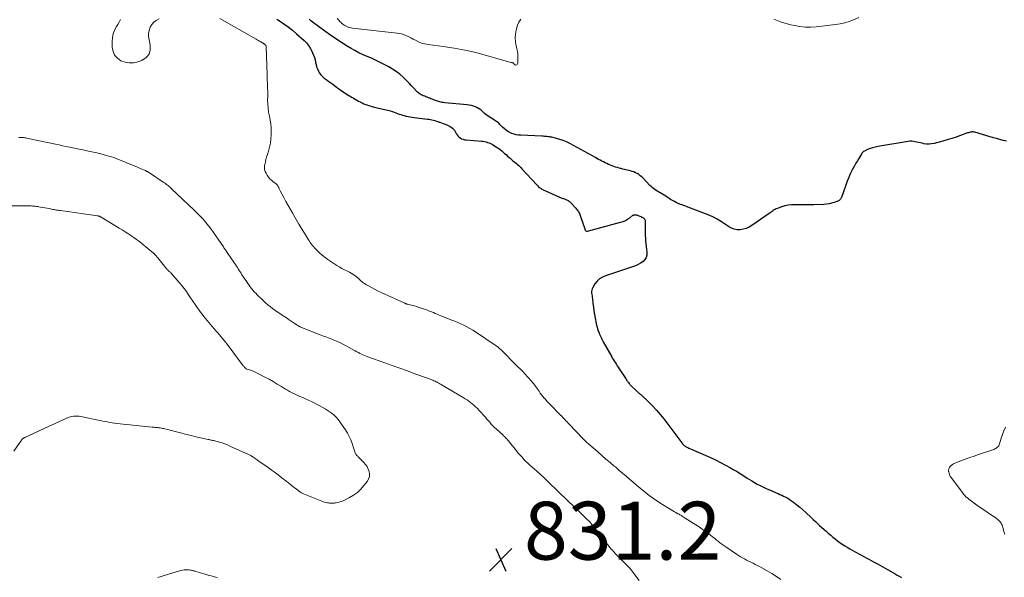
# Model space of a CAD drawing. Units: feet. Extents: x 1965000 to 1970032, y 560000 to 565000.
# Drawn here: x 1967395 to 1967735, y 561732 to 561924 of the extents above; entities that cross this region are included whole.
import ezdxf

# ---------------------------------------------------------------- set-up
doc = ezdxf.new("R2010")
doc.units = ezdxf.units.FT
doc.header["$LTSCALE"] = 100
doc.header["$MEASUREMENT"] = 0
for name, color, linetype, lineweight in [('CONTOUR INDEX', 32, 'Continuous', 25), ('CONTOUR INTERMEDIATE', 40, 'Continuous', 15), ('SPOT ELEVATION', 7, 'Continuous', 15)]:
    doc.layers.add(name, color=color, linetype=linetype, lineweight=lineweight)
doc.styles.add('slant', font='romans.shx', dxfattribs={"oblique": 14.999978})

# ---------------------------------------------------------------- blocks, each defined once
blk = doc.blocks.new('SPOT')
at = {"layer": 'SPOT ELEVATION', "lineweight": 25}
for p, q in [((-3.95, -3.95), (3.86, 3.85)), ((-1.67, 3.81), (1.74, -3.97))]:
    blk.add_line(p, q, dxfattribs=at)

msp = doc.modelspace()

# ---------------------------------------------------------------- linework, layer by layer
at = {"layer": 'CONTOUR INDEX', "elevation": 820, "flags": 128}
for points in [[(1967483.48, 561924.45), (1967484.41, 561923.9), (1967485.97, 561922.9), (1967487.48, 561921.84), (1967488.93, 561920.69), (1967490.34, 561919.48), (1967492.92, 561917.11), (1967493.72, 561916.29)], [(1967735.61, 561882.33), (1967734.47, 561882.6), (1967733.33, 561882.91), (1967732.19, 561883.23), (1967731.06, 561883.55), (1967729.92, 561883.88), (1967724.71, 561885.41), (1967724.39, 561885.48), (1967724.06, 561885.52), (1967723.74, 561885.53), (1967723.41, 561885.5), (1967723.08, 561885.44), (1967722.76, 561885.37), (1967722.44, 561885.28), (1967722.12, 561885.18), (1967719.73, 561884.3), (1967718.22, 561883.76), (1967716.7, 561883.26), (1967715.16, 561882.8), (1967713.61, 561882.36), (1967710.63, 561881.57), (1967709.74, 561881.4), (1967708.84, 561881.32), (1967707.94, 561881.35), (1967707.04, 561881.48), (1967706.43, 561881.6), (1967705.84, 561881.73), (1967705.24, 561881.86), (1967704.64, 561882), (1967704.05, 561882.14), (1967703.46, 561882.26), (1967702.86, 561882.32), (1967702.26, 561882.3), (1967701.66, 561882.24), (1967691.13, 561880.51), (1967690.23, 561880.32), (1967689.34, 561880.08), (1967688.47, 561879.77), (1967687.62, 561879.42), (1967686.53, 561878.91), (1967686.25, 561878.74), (1967686, 561878.55), (1967685.78, 561878.32), (1967685.6, 561878.06), (1967684.57, 561876.35), (1967684.08, 561875.52), (1967683.59, 561874.69), (1967683.1, 561873.86), (1967682.61, 561873.03), (1967682.15, 561872.19), (1967681.71, 561871.33), (1967681.33, 561870.45), (1967680.98, 561869.55), (1967680.6, 561868.49), (1967680.25, 561867.49), (1967679.89, 561866.49), (1967679.53, 561865.49), (1967679.17, 561864.49), (1967678.61, 561862.93), (1967678.52, 561862.72), (1967678.41, 561862.52), (1967678.28, 561862.33), (1967678.13, 561862.15), (1967677.96, 561862), (1967677.78, 561861.86), (1967677.59, 561861.75), (1967677.38, 561861.66), (1967676.08, 561861.2), (1967675.2, 561860.93), (1967674.32, 561860.72), (1967673.41, 561860.59), (1967672.5, 561860.51), (1967669.07, 561860.39), (1967667.58, 561860.35), (1967666.1, 561860.33), (1967664.61, 561860.33), (1967663.12, 561860.35), (1967662.52, 561860.36), (1967661.34, 561860.33), (1967660.17, 561860.2), (1967659.03, 561859.96), (1967657.9, 561859.63), (1967656.44, 561859.12), (1967656.05, 561858.97), (1967655.68, 561858.79), (1967655.33, 561858.58), (1967654.98, 561858.35), (1967654.65, 561858.1), (1967654.31, 561857.86), (1967653.97, 561857.62), (1967653.63, 561857.38), (1967647.62, 561853.21), (1967646.69, 561852.66), (1967645.71, 561852.22), (1967644.68, 561851.93), (1967643.61, 561851.74), (1967642.54, 561851.76), (1967641.52, 561851.92), (1967640.55, 561852.29), (1967639.62, 561852.82), (1967638.58, 561853.56), (1967637.14, 561854.52), (1967635.65, 561855.4), (1967634.1, 561856.17), (1967632.51, 561856.87), (1967626.49, 561859.23), (1967626, 561859.42), (1967625.5, 561859.6), (1967625, 561859.78), (1967624.5, 561859.95), (1967624, 561860.12), (1967623.5, 561860.3), (1967623.01, 561860.5), (1967622.52, 561860.7), (1967622.41, 561860.75), (1967621.92, 561860.97), (1967621.43, 561861.2), (1967620.94, 561861.45), (1967620.46, 561861.7), (1967619.99, 561861.97), (1967619.52, 561862.25), (1967619.07, 561862.54), (1967618.61, 561862.85), (1967618.41, 561862.99), (1967617.88, 561863.34), (1967617.34, 561863.69), (1967616.79, 561864.02), (1967616.23, 561864.34), (1967616.12, 561864.4), (1967615.62, 561864.68), (1967615.12, 561864.98), (1967614.63, 561865.28), (1967614.15, 561865.6), (1967613.68, 561865.94), (1967613.23, 561866.29), (1967612.81, 561866.68), (1967612.4, 561867.08), (1967610.05, 561869.56), (1967609.59, 561870), (1967609.1, 561870.42), (1967608.58, 561870.8), (1967608.04, 561871.15), (1967607.48, 561871.45), (1967606.89, 561871.71), (1967606.29, 561871.92), (1967605.67, 561872.09), (1967603.03, 561872.71), (1967602.41, 561872.86), (1967601.79, 561873.03), (1967601.18, 561873.21), (1967600.57, 561873.4), (1967599.97, 561873.61), (1967599.37, 561873.83), (1967598.78, 561874.06), (1967598.19, 561874.31), (1967598.12, 561874.34), (1967597.54, 561874.6), (1967596.96, 561874.87), (1967596.39, 561875.15), (1967595.82, 561875.45), (1967595.26, 561875.75), (1967594.69, 561876.06), (1967594.13, 561876.36), (1967593.57, 561876.67), (1967584.73, 561881.53), (1967583.62, 561882.08), (1967582.49, 561882.57), (1967581.32, 561882.97), (1967580.12, 561883.3), (1967578.54, 561883.68), (1967578.11, 561883.76), (1967577.69, 561883.84), (1967577.26, 561883.9), (1967576.84, 561883.94), (1967576.4, 561883.97), (1967575.97, 561884), (1967575.54, 561884.02), (1967575.11, 561884.05), (1967567.8, 561884.4), (1967567.02, 561884.47), (1967566.26, 561884.59), (1967565.51, 561884.78), (1967564.76, 561885.01), (1967564.74, 561885.02), (1967564.04, 561885.32), (1967563.37, 561885.68), (1967562.74, 561886.11), (1967562.15, 561886.58), (1967561.53, 561887.15), (1967561.27, 561887.39), (1967561.02, 561887.63), (1967560.78, 561887.89), (1967560.54, 561888.15), (1967560.3, 561888.4), (1967560.05, 561888.64), (1967559.77, 561888.86), (1967559.49, 561889.06), (1967558.85, 561889.48), (1967558.32, 561889.82), (1967557.79, 561890.16), (1967557.26, 561890.5), (1967556.72, 561890.83), (1967556.2, 561891.18), (1967555.7, 561891.55), (1967555.22, 561891.96), (1967554.76, 561892.39), (1967554.6, 561892.55), (1967554.06, 561893.04), (1967553.48, 561893.48), (1967552.85, 561893.86), (1967552.19, 561894.19), (1967552.17, 561894.2), (1967551.47, 561894.46), (1967550.75, 561894.68), (1967550.02, 561894.82), (1967549.28, 561894.93), (1967541.51, 561895.62), (1967541.1, 561895.67), (1967540.69, 561895.73), (1967540.28, 561895.81), (1967539.87, 561895.9), (1967539.47, 561896.01), (1967539.08, 561896.13), (1967538.68, 561896.27), (1967538.29, 561896.41), (1967538.06, 561896.5), (1967537.63, 561896.67), (1967537.19, 561896.84), (1967536.76, 561897.01), (1967536.33, 561897.17), (1967535.9, 561897.34), (1967535.47, 561897.51), (1967535.04, 561897.67), (1967534.6, 561897.84), (1967534.49, 561897.88), (1967534.12, 561898.04), (1967533.76, 561898.2), (1967533.4, 561898.39), (1967533.05, 561898.59), (1967532.72, 561898.81), (1967532.41, 561899.05), (1967532.11, 561899.32), (1967531.83, 561899.6), (1967530.86, 561900.67), (1967530.09, 561901.49), (1967529.32, 561902.31), (1967528.53, 561903.1), (1967527.73, 561903.89), (1967527.13, 561904.47), (1967525.99, 561905.49), (1967524.79, 561906.43), (1967523.51, 561907.27), (1967522.19, 561908.03), (1967520.41, 561908.96), (1967519.01, 561909.66), (1967517.6, 561910.34), (1967516.18, 561910.98), (1967514.74, 561911.59), (1967513.31, 561912.22), (1967511.9, 561912.89), (1967510.52, 561913.62), (1967509.16, 561914.4), (1967507.86, 561915.18), (1967505.89, 561916.41), (1967503.94, 561917.68), (1967502.03, 561919), (1967500.14, 561920.35), (1967495.73, 561923.62), (1967495.21, 561924.02), (1967494.7, 561924.44)], [(1967493.72, 561916.29), (1967494.45, 561915.41), (1967495.07, 561914.45), (1967495.62, 561913.44), (1967495.88, 561912.87), (1967496.21, 561912.09), (1967496.49, 561911.3), (1967496.71, 561910.49), (1967496.88, 561909.66), (1967496.89, 561909.57), (1967497.06, 561908.79), (1967497.27, 561908.02), (1967497.56, 561907.28), (1967497.89, 561906.55), (1967498.31, 561905.87), (1967498.77, 561905.24), (1967499.32, 561904.68), (1967499.92, 561904.16), (1967500.23, 561903.92), (1967500.88, 561903.44), (1967501.53, 561902.96), (1967502.18, 561902.48), (1967502.84, 561902), (1967503.49, 561901.53), (1967504.15, 561901.05), (1967504.8, 561900.57), (1967505.45, 561900.09), (1967505.93, 561899.73), (1967506.4, 561899.4), (1967506.88, 561899.07), (1967507.36, 561898.76), (1967507.86, 561898.46), (1967508.35, 561898.16), (1967508.85, 561897.87), (1967509.35, 561897.57), (1967509.84, 561897.28), (1967510, 561897.19), (1967510.57, 561896.85), (1967511.15, 561896.52), (1967511.74, 561896.2), (1967512.33, 561895.89), (1967512.37, 561895.87), (1967512.99, 561895.57), (1967513.62, 561895.29), (1967514.27, 561895.05), (1967514.92, 561894.83), (1967517.15, 561894.14), (1967517.67, 561893.99), (1967518.18, 561893.85), (1967518.7, 561893.72), (1967519.22, 561893.61), (1967519.75, 561893.5), (1967520.26, 561893.4), (1967520.77, 561893.29), (1967521.29, 561893.17), (1967521.8, 561893.05), (1967522.31, 561892.92), (1967522.81, 561892.77), (1967523.31, 561892.61), (1967523.48, 561892.56), (1967524.06, 561892.36), (1967524.64, 561892.16), (1967525.22, 561891.95), (1967525.79, 561891.73), (1967526.37, 561891.52), (1967526.95, 561891.33), (1967527.54, 561891.16), (1967528.13, 561891.01), (1967528.28, 561890.98), (1967528.95, 561890.84), (1967529.63, 561890.71), (1967530.31, 561890.61), (1967530.99, 561890.52), (1967535.56, 561889.99), (1967536.08, 561889.92), (1967536.59, 561889.84), (1967537.11, 561889.73), (1967537.62, 561889.61), (1967538.12, 561889.46), (1967538.63, 561889.31), (1967539.12, 561889.14), (1967539.62, 561888.96), (1967539.83, 561888.87), (1967540.43, 561888.64), (1967541.02, 561888.41), (1967541.62, 561888.18), (1967542.21, 561887.95), (1967542.46, 561887.85), (1967542.92, 561887.64), (1967543.36, 561887.41), (1967543.78, 561887.14), (1967544.18, 561886.84), (1967544.55, 561886.5), (1967544.87, 561886.13), (1967545.14, 561885.71), (1967545.36, 561885.27), (1967545.43, 561885.11), (1967545.7, 561884.62), (1967546.01, 561884.18), (1967546.4, 561883.79), (1967546.84, 561883.46), (1967547.34, 561883.19), (1967547.85, 561882.98), (1967548.38, 561882.84), (1967548.94, 561882.76), (1967554.18, 561882.35), (1967554.73, 561882.29), (1967555.28, 561882.2), (1967555.81, 561882.08), (1967556.35, 561881.93), (1967556.87, 561881.74), (1967557.38, 561881.52), (1967557.88, 561881.28), (1967558.36, 561881.01), (1967558.55, 561880.9), (1967559.11, 561880.55), (1967559.66, 561880.19), (1967560.2, 561879.8), (1967560.72, 561879.41), (1967561.24, 561878.99), (1967561.74, 561878.57), (1967562.23, 561878.13), (1967562.72, 561877.69), (1967563.21, 561877.22), (1967563.65, 561876.82), (1967564.09, 561876.43), (1967564.54, 561876.04), (1967564.99, 561875.67), (1967565.11, 561875.57), (1967565.51, 561875.25), (1967565.91, 561874.92), (1967566.31, 561874.59), (1967566.71, 561874.26), (1967567.1, 561873.92), (1967567.48, 561873.57), (1967567.85, 561873.2), (1967568.21, 561872.82), (1967573.18, 561867.37), (1967573.43, 561867.11), (1967573.69, 561866.86), (1967573.96, 561866.61), (1967574.24, 561866.38), (1967574.37, 561866.28), (1967574.59, 561866.11), (1967574.82, 561865.96), (1967575.06, 561865.82), (1967575.31, 561865.7), (1967575.56, 561865.58), (1967575.81, 561865.46), (1967576.07, 561865.35), (1967576.32, 561865.23), (1967580.95, 561863.13), (1967581.22, 561863.02), (1967581.49, 561862.9), (1967581.77, 561862.79), (1967582.04, 561862.69), (1967582.07, 561862.68), (1967582.33, 561862.59), (1967582.6, 561862.5), (1967582.86, 561862.41), (1967583.13, 561862.32), (1967583.39, 561862.23), (1967583.64, 561862.12), (1967583.89, 561862), (1967584.13, 561861.86), (1967584.17, 561861.83), (1967584.42, 561861.66), (1967584.65, 561861.47), (1967584.88, 561861.27), (1967585.09, 561861.06), (1967586.83, 561859.16), (1967587.07, 561858.88), (1967587.3, 561858.6), (1967587.51, 561858.3), (1967587.71, 561858), (1967587.9, 561857.69), (1967588.06, 561857.37), (1967588.21, 561857.03), (1967588.34, 561856.69), (1967589.99, 561851.77), (1967590.05, 561851.64), (1967590.12, 561851.51), (1967590.22, 561851.41), (1967590.33, 561851.32), (1967590.46, 561851.25), (1967590.6, 561851.21), (1967590.73, 561851.21), (1967590.88, 561851.23), (1967602.28, 561854.32), (1967603.13, 561854.6), (1967603.94, 561854.95), (1967604.71, 561855.38), (1967605.45, 561855.88), (1967606.56, 561856.73), (1967606.73, 561856.83), (1967606.91, 561856.9), (1967607.09, 561856.94), (1967607.29, 561856.95), (1967607.49, 561856.93), (1967607.69, 561856.89), (1967607.88, 561856.84), (1967608.06, 561856.77), (1967608.3, 561856.66), (1967608.61, 561856.53), (1967608.92, 561856.4), (1967609.22, 561856.27), (1967609.53, 561856.14), (1967609.75, 561856.04), (1967609.94, 561855.95), (1967610.12, 561855.84), (1967610.29, 561855.72), (1967610.45, 561855.59), (1967610.58, 561855.44), (1967610.68, 561855.27), (1967610.74, 561855.08), (1967610.76, 561854.88), (1967610.72, 561853.09), (1967610.72, 561851.98), (1967610.73, 561850.88), (1967610.78, 561849.77), (1967610.85, 561848.67), (1967610.9, 561847.99), (1967610.99, 561846.98), (1967611.09, 561845.96), (1967611.22, 561844.96), (1967611.37, 561843.95), (1967611.35, 561843.01), (1967611.15, 561842.16), (1967610.68, 561841.43), (1967610.03, 561840.77), (1967609.18, 561840.22), (1967608.3, 561839.73), (1967607.38, 561839.32), (1967606.44, 561838.96), (1967597.07, 561835.86), (1967595.99, 561835.37), (1967595.01, 561834.75), (1967594.17, 561833.94), (1967593.44, 561833), (1967592.69, 561831.78), (1967592.48, 561831.33), (1967592.33, 561830.86), (1967592.27, 561830.38), (1967592.29, 561829.88), (1967592.35, 561829.37), (1967592.42, 561828.86), (1967592.48, 561828.34), (1967592.54, 561827.83), (1967592.73, 561826.3), (1967592.89, 561825.03), (1967593.07, 561823.75), (1967593.28, 561822.48), (1967593.51, 561821.22), (1967593.86, 561819.35), (1967593.99, 561818.72), (1967594.15, 561818.09), (1967594.35, 561817.47), (1967594.56, 561816.85), (1967594.69, 561816.52), (1967594.86, 561816.08), (1967595.04, 561815.64), (1967595.23, 561815.2), (1967595.43, 561814.77), (1967595.64, 561814.34), (1967595.86, 561813.91), (1967596.08, 561813.49), (1967596.31, 561813.06), (1967599.21, 561807.83), (1967599.51, 561807.3), (1967599.82, 561806.78), (1967600.14, 561806.26), (1967600.48, 561805.75), (1967600.82, 561805.24), (1967601.15, 561804.74), (1967601.49, 561804.23), (1967601.83, 561803.72), (1967603.95, 561800.5), (1967604.04, 561800.37), (1967604.12, 561800.23), (1967604.21, 561800.09), (1967604.29, 561799.96), (1967604.37, 561799.82), (1967604.46, 561799.68), (1967604.55, 561799.55), (1967604.64, 561799.42), (1967604.82, 561799.17), (1967605.01, 561798.92), (1967605.21, 561798.67), (1967605.42, 561798.44), (1967605.63, 561798.22), (1967608.18, 561795.74), (1967608.33, 561795.6), (1967608.47, 561795.47), (1967608.62, 561795.34), (1967608.77, 561795.22), (1967608.92, 561795.09), (1967609.07, 561794.97), (1967609.22, 561794.84), (1967609.36, 561794.7), (1967611.95, 561792.26), (1967613.35, 561790.86), (1967614.7, 561789.43), (1967615.98, 561787.92), (1967617.21, 561786.38), (1967623.41, 561778.13), (1967623.5, 561778.01), (1967623.59, 561777.89), (1967623.69, 561777.78), (1967623.78, 561777.66), (1967623.89, 561777.55), (1967623.99, 561777.45), (1967624.1, 561777.35), (1967624.22, 561777.25), (1967624.28, 561777.2), (1967624.43, 561777.09), (1967624.58, 561776.98), (1967624.74, 561776.89), (1967624.91, 561776.79), (1967625.19, 561776.64), (1967625.51, 561776.48), (1967625.82, 561776.33), (1967626.14, 561776.18), (1967626.46, 561776.04), (1967633.32, 561773.01), (1967635.08, 561772.2), (1967636.82, 561771.35), (1967638.53, 561770.45), (1967640.22, 561769.51), (1967641, 561769.06), (1967642.28, 561768.3), (1967643.55, 561767.54), (1967644.81, 561766.76), (1967646.07, 561765.97), (1967646.78, 561765.51), (1967647.68, 561764.95), (1967648.6, 561764.41), (1967649.52, 561763.9), (1967650.46, 561763.4), (1967651.41, 561762.93), (1967652.37, 561762.48), (1967653.34, 561762.04), (1967654.31, 561761.62), (1967656.06, 561760.88), (1967656.69, 561760.61), (1967657.32, 561760.33), (1967657.95, 561760.04), (1967658.57, 561759.75), (1967659.19, 561759.43), (1967659.79, 561759.1), (1967660.37, 561758.74), (1967660.94, 561758.36), (1967662.05, 561757.58), (1967663.15, 561756.76), (1967664.22, 561755.92), (1967665.25, 561755.03), (1967666.26, 561754.1), (1967668.15, 561752.28), (1967668.86, 561751.59), (1967669.58, 561750.91), (1967670.31, 561750.24), (1967671.03, 561749.57), (1967671.76, 561748.91), (1967672.5, 561748.25), (1967673.25, 561747.6), (1967674, 561746.95), (1967674.87, 561746.21), (1967675.65, 561745.56), (1967676.43, 561744.93), (1967677.23, 561744.31), (1967678.04, 561743.71), (1967678.87, 561743.13), (1967679.7, 561742.57), (1967680.56, 561742.04), (1967681.43, 561741.53), (1967682.24, 561741.08), (1967683.52, 561740.37), (1967684.81, 561739.66), (1967686.1, 561738.97), (1967687.39, 561738.27), (1967688.07, 561737.91), (1967689.69, 561737.04), (1967691.32, 561736.15), (1967692.94, 561735.25), (1967694.55, 561734.35), (1967696.36, 561733.32), (1967697.1, 561732.89), (1967697.84, 561732.46), (1967698.57, 561732.01), (1967699.3, 561731.57)]]:
    msp.add_lwpolyline(points, dxfattribs=at)
at = {"layer": 'CONTOUR INTERMEDIATE', "flags": 128}
for points, elevation in [([(1967429.47, 561924.36), (1967429.03, 561923.48), (1967428.54, 561922.62), (1967428.11, 561921.93), (1967427.48, 561920.72), (1967427.01, 561919.46), (1967426.75, 561918.13), (1967426.65, 561916.77), (1967426.68, 561914.79), (1967426.95, 561913.34), (1967427.49, 561912.05), (1967428.42, 561911.01), (1967429.61, 561910.13), (1967431.07, 561909.62), (1967432.54, 561909.36), (1967434.03, 561909.45), (1967435.54, 561909.78), (1967436.93, 561910.27), (1967438.37, 561911.21), (1967439.4, 561912.38), (1967439.81, 561913.88), (1967439.81, 561915.61), (1967439.37, 561917.37), (1967439.22, 561918.47), (1967439.2, 561919.56), (1967439.41, 561920.62), (1967439.76, 561921.68), (1967440.33, 561922.61), (1967441.01, 561923.43), (1967441.87, 561924.06), (1967442.84, 561924.58)], 824), ([(1967463.84, 561924.67), (1967476.33, 561917.58), (1967476.75, 561917.35), (1967477.16, 561917.11), (1967477.58, 561916.87), (1967477.99, 561916.64), (1967478.59, 561916.29), (1967478.7, 561916.23), (1967478.81, 561916.16), (1967478.92, 561916.09), (1967479.03, 561916.02), (1967479.14, 561915.95), (1967479.25, 561915.88), (1967479.35, 561915.8), (1967479.45, 561915.71), (1967479.63, 561915.54), (1967479.69, 561915.49), (1967479.73, 561915.43), (1967479.77, 561915.36), (1967479.8, 561915.29), (1967479.82, 561915.22), (1967479.84, 561915.15), (1967479.85, 561915.07), (1967479.86, 561915), (1967480.15, 561905.23), (1967480.18, 561904.3), (1967480.21, 561903.36), (1967480.26, 561902.43), (1967480.3, 561901.5), (1967480.34, 561900.57), (1967480.37, 561899.64), (1967480.38, 561898.7), (1967480.37, 561897.77), (1967480.34, 561896.53), (1967480.37, 561895.14), (1967480.47, 561893.75), (1967480.68, 561892.38), (1967480.96, 561891.02), (1967481.24, 561889.65), (1967481.45, 561888.28), (1967481.56, 561886.9), (1967481.59, 561885.5), (1967481.58, 561884.55), (1967481.5, 561883.1), (1967481.32, 561881.66), (1967481.02, 561880.25), (1967480.62, 561878.85), (1967480.26, 561877.79), (1967480, 561876.93), (1967479.75, 561876.06), (1967479.55, 561875.18), (1967479.37, 561874.3), (1967479.31, 561873.96), (1967479.26, 561873.26), (1967479.31, 561872.57), (1967479.51, 561871.91), (1967479.8, 561871.27), (1967480.23, 561870.55), (1967480.66, 561869.93), (1967481.14, 561869.34), (1967481.68, 561868.82), (1967482.27, 561868.33), (1967483.15, 561867.69), (1967483.32, 561867.55), (1967483.49, 561867.41), (1967483.64, 561867.25), (1967483.79, 561867.08), (1967483.92, 561866.9), (1967484.03, 561866.71), (1967484.11, 561866.51), (1967484.18, 561866.3), (1967484.21, 561866.18), (1967484.3, 561865.91), (1967484.39, 561865.65), (1967484.51, 561865.39), (1967484.63, 561865.14), (1967485.89, 561862.88), (1967486.66, 561861.5), (1967487.44, 561860.13), (1967488.22, 561858.76), (1967489, 561857.39), (1967489.27, 561856.91), (1967490.21, 561855.31), (1967491.15, 561853.71), (1967492.1, 561852.13), (1967493.06, 561850.54), (1967494.45, 561848.27), (1967494.76, 561847.79), (1967495.08, 561847.31), (1967495.42, 561846.86), (1967495.77, 561846.41), (1967496.14, 561845.97), (1967496.52, 561845.55), (1967496.92, 561845.14), (1967497.33, 561844.74), (1967498.3, 561843.82), (1967499.22, 561843), (1967500.17, 561842.21), (1967501.16, 561841.47), (1967502.18, 561840.77), (1967504.22, 561839.43), (1967505.11, 561838.88), (1967506.02, 561838.35), (1967506.94, 561837.86), (1967507.89, 561837.4), (1967508.58, 561837.08), (1967509.17, 561836.78), (1967509.75, 561836.45), (1967510.29, 561836.07), (1967510.82, 561835.66), (1967511.06, 561835.46), (1967511.45, 561835.12), (1967511.83, 561834.78), (1967512.21, 561834.43), (1967512.58, 561834.08), (1967512.96, 561833.74), (1967513.36, 561833.42), (1967513.78, 561833.13), (1967514.22, 561832.87), (1967515.38, 561832.21), (1967516.42, 561831.65), (1967517.46, 561831.1), (1967518.52, 561830.58), (1967519.59, 561830.07), (1967527.74, 561826.33), (1967527.85, 561826.28), (1967527.97, 561826.23), (1967528.09, 561826.19), (1967528.21, 561826.15), (1967528.33, 561826.12), (1967528.45, 561826.08), (1967528.58, 561826.05), (1967528.7, 561826.03), (1967529.53, 561825.85), (1967530.07, 561825.72), (1967530.61, 561825.59), (1967531.14, 561825.43), (1967531.66, 561825.26), (1967534.93, 561824.15), (1967535.6, 561823.91), (1967536.27, 561823.66), (1967536.93, 561823.39), (1967537.59, 561823.1), (1967538.25, 561822.82), (1967538.9, 561822.53), (1967539.57, 561822.26), (1967540.23, 561822), (1967543.94, 561820.55), (1967545.01, 561820.12), (1967546.08, 561819.67), (1967547.13, 561819.21), (1967548.18, 561818.72), (1967549.21, 561818.21), (1967550.23, 561817.66), (1967551.22, 561817.07), (1967552.19, 561816.44), (1967559.32, 561811.62), (1967559.59, 561811.43), (1967559.86, 561811.24), (1967560.11, 561811.03), (1967560.37, 561810.82), (1967560.61, 561810.6), (1967560.86, 561810.38), (1967561.1, 561810.15), (1967561.33, 561809.92), (1967566.02, 561805.24), (1967566.84, 561804.41), (1967567.66, 561803.58), (1967568.47, 561802.74), (1967569.27, 561801.89), (1967570.16, 561800.95), (1967570.51, 561800.57), (1967570.86, 561800.18), (1967571.19, 561799.79), (1967571.53, 561799.4), (1967571.85, 561799), (1967572.17, 561798.59), (1967572.49, 561798.18), (1967572.79, 561797.76), (1967574.11, 561795.92), (1967574.55, 561795.32), (1967575, 561794.72), (1967575.46, 561794.14), (1967575.93, 561793.55), (1967575.95, 561793.52), (1967576.42, 561792.97), (1967576.9, 561792.42), (1967577.4, 561791.89), (1967577.91, 561791.38), (1967578.43, 561790.87), (1967578.94, 561790.35), (1967579.45, 561789.84), (1967579.96, 561789.32), (1967581.57, 561787.69), (1967581.94, 561787.31), (1967582.31, 561786.92), (1967582.68, 561786.53), (1967583.04, 561786.14), (1967583.4, 561785.74), (1967583.77, 561785.35), (1967584.13, 561784.96), (1967584.5, 561784.57), (1967589.25, 561779.59), (1967589.34, 561779.5), (1967589.43, 561779.41), (1967589.52, 561779.32), (1967589.6, 561779.23), (1967589.69, 561779.14), (1967589.78, 561779.05), (1967589.88, 561778.96), (1967589.97, 561778.88), (1967590.28, 561778.59), (1967590.53, 561778.36), (1967590.78, 561778.13), (1967591.03, 561777.91), (1967591.29, 561777.68), (1967594.41, 561774.97), (1967595.82, 561773.75), (1967597.24, 561772.53), (1967598.66, 561771.32), (1967600.09, 561770.11), (1967600.47, 561769.78), (1967601.7, 561768.73), (1967602.93, 561767.68), (1967604.16, 561766.62), (1967605.38, 561765.56), (1967606.6, 561764.5), (1967607.83, 561763.45), (1967609.08, 561762.41), (1967610.33, 561761.39), (1967610.73, 561761.07), (1967612.19, 561759.94), (1967613.67, 561758.86), (1967615.19, 561757.83), (1967616.74, 561756.83), (1967620.94, 561754.25), (1967621.13, 561754.14), (1967621.32, 561754.03), (1967621.51, 561753.93), (1967621.71, 561753.83), (1967621.85, 561753.75), (1967621.97, 561753.69), (1967622.1, 561753.63), (1967622.22, 561753.56), (1967622.35, 561753.5), (1967622.47, 561753.44), (1967622.59, 561753.37), (1967622.72, 561753.3), (1967622.84, 561753.23), (1967623.27, 561752.97), (1967623.6, 561752.77), (1967623.94, 561752.56), (1967624.27, 561752.36), (1967624.6, 561752.15), (1967628.31, 561749.8), (1967629.41, 561749.09), (1967630.5, 561748.35), (1967631.56, 561747.58), (1967632.61, 561746.8), (1967633.36, 561746.22), (1967634.02, 561745.7), (1967634.67, 561745.19), (1967635.32, 561744.66), (1967635.97, 561744.13), (1967636.62, 561743.61), (1967637.28, 561743.1), (1967637.95, 561742.61), (1967638.64, 561742.14), (1967642.36, 561739.63), (1967643.03, 561739.2), (1967643.71, 561738.78), (1967644.4, 561738.38), (1967645.1, 561738), (1967645.8, 561737.63), (1967646.51, 561737.27), (1967647.23, 561736.91), (1967647.94, 561736.56), (1967648.05, 561736.51), (1967648.82, 561736.14), (1967649.58, 561735.75), (1967650.33, 561735.35), (1967651.08, 561734.93), (1967652.92, 561733.9), (1967654.54, 561732.94), (1967656.13, 561731.94), (1967657.67, 561730.87)], 824), ([(1967567.78, 561924.47), (1967567.15, 561923.51), (1967566.67, 561922.41), (1967566.22, 561920.73), (1967565.96, 561919.36), (1967565.84, 561917.99), (1967565.93, 561916.62), (1967566.17, 561915.25), (1967566.43, 561914.22), (1967566.61, 561913.36), (1967566.74, 561912.5), (1967566.81, 561911.63), (1967566.82, 561910.75), (1967566.8, 561909.53), (1967566.76, 561909.28), (1967566.68, 561909.05), (1967566.53, 561908.85), (1967566.35, 561908.67), (1967566.14, 561908.6), (1967565.95, 561908.59), (1967565.77, 561908.68), (1967565.61, 561908.82), (1967565.28, 561909.35), (1967565.22, 561909.39), (1967564.95, 561909.44), (1967564.81, 561909.47), (1967564.68, 561909.49), (1967564.55, 561909.53), (1967564.41, 561909.56), (1967555.98, 561911.99), (1967552.28, 561912.96), (1967548.56, 561913.81), (1967544.81, 561914.5), (1967541.03, 561915.07), (1967535.77, 561915.74), (1967534.63, 561915.96), (1967533.51, 561916.25), (1967532.44, 561916.68), (1967531.4, 561917.19), (1967530.65, 561917.61), (1967530, 561917.96), (1967529.34, 561918.3), (1967528.67, 561918.61), (1967527.99, 561918.91), (1967527.29, 561919.17), (1967526.59, 561919.38), (1967525.87, 561919.54), (1967525.14, 561919.65), (1967509.72, 561921.39), (1967509.19, 561921.48), (1967508.68, 561921.6), (1967508.18, 561921.76), (1967507.69, 561921.96), (1967507.21, 561922.21), (1967506.76, 561922.48), (1967506.33, 561922.79), (1967505.92, 561923.13), (1967505.74, 561923.29), (1967505.27, 561923.74), (1967504.82, 561924.21), (1967504.38, 561924.7)], 824), ([(1967684.56, 561925.08), (1967682.72, 561924.29), (1967681.23, 561923.72), (1967679.71, 561923.24), (1967678.15, 561922.9), (1967676.57, 561922.64), (1967669.9, 561921.85), (1967668, 561921.73), (1967666.12, 561921.73), (1967664.25, 561921.92), (1967662.38, 561922.25), (1967661.09, 561922.54), (1967659.88, 561922.85), (1967658.69, 561923.2), (1967657.52, 561923.62), (1967656.37, 561924.08), (1967655.21, 561924.51)], 824), ([(1967394.34, 561883.62), (1967394.75, 561883.63), (1967395.16, 561883.62), (1967395.57, 561883.6), (1967395.98, 561883.57), (1967396.39, 561883.53), (1967396.8, 561883.47), (1967397.2, 561883.4), (1967397.61, 561883.32), (1967407.04, 561881.3), (1967408.27, 561881.04), (1967409.5, 561880.79), (1967410.73, 561880.54), (1967411.96, 561880.29), (1967415.24, 561879.63), (1967417.11, 561879.24), (1967418.97, 561878.83), (1967420.83, 561878.39), (1967422.68, 561877.94), (1967424.65, 561877.44), (1967425.51, 561877.2), (1967426.36, 561876.94), (1967427.19, 561876.65), (1967428.02, 561876.33), (1967435.36, 561873.38), (1967435.88, 561873.17), (1967436.41, 561872.95), (1967436.93, 561872.72), (1967437.44, 561872.48), (1967438.11, 561872.17), (1967438.29, 561872.09), (1967438.47, 561872), (1967438.65, 561871.91), (1967438.82, 561871.82), (1967438.99, 561871.72), (1967439.16, 561871.62), (1967439.33, 561871.51), (1967439.5, 561871.4), (1967444.3, 561868.2), (1967444.66, 561867.95), (1967445.02, 561867.69), (1967445.37, 561867.42), (1967445.72, 561867.15), (1967446.07, 561866.87), (1967446.4, 561866.58), (1967446.73, 561866.29), (1967447.06, 561865.99), (1967454.99, 561858.5), (1967456.03, 561857.48), (1967457.05, 561856.43), (1967458.02, 561855.36), (1967458.98, 561854.25), (1967459.89, 561853.12), (1967460.79, 561851.97), (1967461.65, 561850.8), (1967462.49, 561849.61), (1967465.07, 561845.82), (1967465.25, 561845.55), (1967465.43, 561845.29), (1967465.61, 561845.02), (1967465.79, 561844.75), (1967465.99, 561844.45), (1967466.07, 561844.33), (1967466.14, 561844.22), (1967466.22, 561844.11), (1967466.29, 561843.99), (1967466.37, 561843.88), (1967466.45, 561843.77), (1967466.52, 561843.65), (1967466.6, 561843.54), (1967468.9, 561840.18), (1967469.23, 561839.69), (1967469.56, 561839.2), (1967469.88, 561838.7), (1967470.2, 561838.2), (1967470.52, 561837.7), (1967470.84, 561837.2), (1967471.16, 561836.7), (1967471.48, 561836.21), (1967473.1, 561833.74), (1967473.5, 561833.14), (1967473.92, 561832.56), (1967474.35, 561831.98), (1967474.79, 561831.42), (1967475.26, 561830.87), (1967475.73, 561830.33), (1967476.23, 561829.81), (1967476.73, 561829.3), (1967478.87, 561827.23), (1967479.63, 561826.53), (1967480.39, 561825.85), (1967481.19, 561825.21), (1967482, 561824.58), (1967482.83, 561823.97), (1967483.67, 561823.38), (1967484.51, 561822.79), (1967485.37, 561822.22), (1967486.82, 561821.26), (1967487.48, 561820.82), (1967488.15, 561820.38), (1967488.81, 561819.94), (1967489.47, 561819.49), (1967490.4, 561818.87), (1967490.6, 561818.74), (1967490.8, 561818.61), (1967491.01, 561818.49), (1967491.21, 561818.37), (1967491.42, 561818.26), (1967491.63, 561818.15), (1967491.85, 561818.05), (1967492.07, 561817.96), (1967498.49, 561815.46), (1967499.62, 561815.02), (1967500.75, 561814.58), (1967501.89, 561814.14), (1967503.02, 561813.71), (1967504.15, 561813.26), (1967505.26, 561812.77), (1967506.35, 561812.23), (1967507.42, 561811.66), (1967510.64, 561809.87), (1967511.16, 561809.58), (1967511.68, 561809.3), (1967512.2, 561809.03), (1967512.73, 561808.76), (1967513.27, 561808.5), (1967513.8, 561808.26), (1967514.35, 561808.04), (1967514.91, 561807.83), (1967520.82, 561805.73), (1967523.42, 561804.8), (1967526.03, 561803.88), (1967528.63, 561802.95), (1967531.23, 561802.02), (1967535.56, 561800.48), (1967536, 561800.32), (1967536.44, 561800.15), (1967536.87, 561799.98), (1967537.31, 561799.8), (1967537.39, 561799.77), (1967537.78, 561799.6), (1967538.17, 561799.43), (1967538.55, 561799.24), (1967538.94, 561799.05), (1967539.02, 561799), (1967539.44, 561798.78), (1967539.86, 561798.55), (1967540.27, 561798.32), (1967540.68, 561798.08), (1967547.95, 561793.76), (1967548.59, 561793.36), (1967549.23, 561792.95), (1967549.85, 561792.51), (1967550.46, 561792.06), (1967551.05, 561791.59), (1967551.63, 561791.1), (1967552.19, 561790.59), (1967552.73, 561790.05), (1967553.43, 561789.33), (1967553.87, 561788.87), (1967554.3, 561788.4), (1967554.73, 561787.91), (1967555.15, 561787.43), (1967555.56, 561786.94), (1967555.98, 561786.45), (1967556.41, 561785.97), (1967556.83, 561785.49), (1967557.07, 561785.23), (1967557.62, 561784.62), (1967558.19, 561784.03), (1967558.77, 561783.46), (1967559.36, 561782.9), (1967561.57, 561780.87), (1967561.88, 561780.57), (1967562.19, 561780.28), (1967562.49, 561779.98), (1967562.79, 561779.67), (1967563.08, 561779.36), (1967563.37, 561779.04), (1967563.64, 561778.72), (1967563.91, 561778.39), (1967566.34, 561775.32), (1967566.95, 561774.57), (1967567.58, 561773.84), (1967568.23, 561773.12), (1967568.89, 561772.41), (1967569.58, 561771.73), (1967570.27, 561771.05), (1967570.98, 561770.4), (1967571.71, 561769.75), (1967572.43, 561769.13), (1967573.51, 561768.17), (1967574.58, 561767.2), (1967575.64, 561766.21), (1967576.69, 561765.22), (1967581.41, 561760.67), (1967581.78, 561760.32), (1967582.14, 561759.96), (1967582.51, 561759.61), (1967582.87, 561759.26), (1967583.23, 561758.9), (1967583.6, 561758.55), (1967583.96, 561758.2), (1967584.33, 561757.85), (1967587.62, 561754.73), (1967588.36, 561754.02), (1967589.1, 561753.3), (1967589.83, 561752.58), (1967590.56, 561751.85), (1967591.72, 561750.67), (1967591.86, 561750.52), (1967592, 561750.37), (1967592.13, 561750.22), (1967592.27, 561750.07), (1967592.4, 561749.91), (1967592.53, 561749.76), (1967592.65, 561749.6), (1967592.78, 561749.44), (1967592.93, 561749.25), (1967593.13, 561748.99), (1967593.33, 561748.73), (1967593.53, 561748.48), (1967593.72, 561748.22), (1967596.73, 561744.31), (1967597.33, 561743.54), (1967597.94, 561742.78), (1967598.56, 561742.02), (1967599.19, 561741.27), (1967599.32, 561741.12), (1967599.9, 561740.46), (1967600.49, 561739.81), (1967601.1, 561739.18), (1967601.72, 561738.57), (1967602.35, 561737.96), (1967602.98, 561737.35), (1967603.6, 561736.72), (1967604.21, 561736.09), (1967604.48, 561735.81), (1967605.21, 561735.02), (1967605.92, 561734.22), (1967606.59, 561733.38), (1967607.25, 561732.53), (1967608.73, 561730.52)], 828), ([(1967389.11, 561860.03), (1967397.75, 561859.99), (1967398.2, 561859.98), (1967398.65, 561859.97), (1967399.11, 561859.94), (1967399.56, 561859.91), (1967400, 561859.87), (1967400.45, 561859.82), (1967400.9, 561859.76), (1967401.35, 561859.68), (1967401.92, 561859.58), (1967402.66, 561859.45), (1967403.39, 561859.32), (1967404.12, 561859.18), (1967404.85, 561859.04), (1967406.14, 561858.78), (1967406.46, 561858.72), (1967406.79, 561858.66), (1967407.11, 561858.6), (1967407.44, 561858.55), (1967407.76, 561858.5), (1967408.08, 561858.45), (1967408.41, 561858.4), (1967408.74, 561858.35), (1967421.59, 561856.56), (1967421.76, 561856.53), (1967421.92, 561856.49), (1967422.08, 561856.44), (1967422.24, 561856.39), (1967422.39, 561856.32), (1967422.54, 561856.25), (1967422.69, 561856.18), (1967422.84, 561856.09), (1967429.05, 561852.31), (1967430.07, 561851.69), (1967431.08, 561851.05), (1967432.09, 561850.41), (1967433.1, 561849.76), (1967434.09, 561849.09), (1967435.07, 561848.4), (1967436.02, 561847.68), (1967436.95, 561846.93), (1967440.96, 561843.64), (1967441.05, 561843.56), (1967441.13, 561843.48), (1967441.22, 561843.4), (1967441.3, 561843.32), (1967441.38, 561843.23), (1967441.46, 561843.15), (1967441.53, 561843.06), (1967441.61, 561842.97), (1967442.38, 561842.01), (1967442.85, 561841.43), (1967443.31, 561840.86), (1967443.78, 561840.3), (1967444.25, 561839.73), (1967445.56, 561838.16), (1967445.71, 561837.99), (1967445.87, 561837.81), (1967446.03, 561837.65), (1967446.2, 561837.48), (1967446.37, 561837.32), (1967446.53, 561837.15), (1967446.7, 561836.98), (1967446.85, 561836.81), (1967449.77, 561833.55), (1967450.64, 561832.54), (1967451.48, 561831.49), (1967452.26, 561830.41), (1967453.01, 561829.31), (1967453.75, 561828.19), (1967454.49, 561827.07), (1967455.25, 561825.97), (1967456.01, 561824.87), (1967456.64, 561823.98), (1967457.17, 561823.25), (1967457.71, 561822.52), (1967458.27, 561821.82), (1967458.83, 561821.11), (1967459.41, 561820.42), (1967459.99, 561819.73), (1967460.57, 561819.05), (1967461.16, 561818.36), (1967462.04, 561817.36), (1967462.59, 561816.73), (1967463.14, 561816.09), (1967463.68, 561815.45), (1967464.23, 561814.82), (1967464.77, 561814.17), (1967465.3, 561813.52), (1967465.81, 561812.86), (1967466.32, 561812.2), (1967471.94, 561804.76), (1967472.08, 561804.57), (1967472.23, 561804.39), (1967472.38, 561804.22), (1967472.54, 561804.04), (1967472.75, 561803.82), (1967472.8, 561803.76), (1967472.86, 561803.71), (1967472.93, 561803.67), (1967473, 561803.64), (1967473.08, 561803.61), (1967473.15, 561803.58), (1967473.23, 561803.56), (1967473.3, 561803.54), (1967473.8, 561803.41), (1967474.13, 561803.31), (1967474.45, 561803.21), (1967474.76, 561803.08), (1967475.07, 561802.95), (1967477.89, 561801.6), (1967479.37, 561800.86), (1967480.83, 561800.1), (1967482.27, 561799.28), (1967483.69, 561798.44), (1967485.13, 561797.55), (1967485.82, 561797.13), (1967486.51, 561796.71), (1967487.21, 561796.29), (1967487.9, 561795.88), (1967488.61, 561795.49), (1967489.33, 561795.12), (1967490.06, 561794.78), (1967490.8, 561794.46), (1967491.47, 561794.18), (1967492.56, 561793.73), (1967493.63, 561793.25), (1967494.69, 561792.76), (1967495.74, 561792.24), (1967498.18, 561791.01), (1967499.23, 561790.45), (1967500.27, 561789.85), (1967501.27, 561789.19), (1967502.26, 561788.51), (1967503.18, 561787.75), (1967504.05, 561786.94), (1967504.82, 561786.04), (1967505.54, 561785.09), (1967507.19, 561782.64), (1967507.89, 561781.51), (1967508.52, 561780.34), (1967509.04, 561779.13), (1967509.5, 561777.88), (1967510.1, 561776), (1967510.21, 561775.67), (1967510.33, 561775.34), (1967510.46, 561775.02), (1967510.59, 561774.69), (1967510.71, 561774.43), (1967510.81, 561774.24), (1967510.91, 561774.07), (1967511.03, 561773.91), (1967511.17, 561773.76), (1967511.31, 561773.62), (1967511.46, 561773.47), (1967511.6, 561773.33), (1967511.75, 561773.18), (1967513.55, 561771.37), (1967514.16, 561770.66), (1967514.68, 561769.9), (1967515.09, 561769.07), (1967515.42, 561768.2), (1967515.54, 561767.31), (1967515.5, 561766.45), (1967515.23, 561765.64), (1967514.79, 561764.85), (1967513.63, 561763.34), (1967512.55, 561762.1), (1967511.37, 561760.99), (1967510.05, 561760.04), (1967508.63, 561759.2), (1967506.7, 561758.24), (1967506.17, 561758), (1967505.63, 561757.8), (1967505.07, 561757.64), (1967504.5, 561757.51), (1967504, 561757.42), (1967503.67, 561757.37), (1967503.34, 561757.33), (1967503.01, 561757.3), (1967502.68, 561757.28), (1967502.35, 561757.27), (1967502.02, 561757.28), (1967501.69, 561757.31), (1967501.36, 561757.35), (1967501.01, 561757.4), (1967500.52, 561757.49), (1967500.02, 561757.61), (1967499.54, 561757.76), (1967499.07, 561757.94), (1967492.79, 561760.47), (1967492.52, 561760.59), (1967492.26, 561760.72), (1967492, 561760.87), (1967491.75, 561761.03), (1967491.51, 561761.2), (1967491.27, 561761.38), (1967491.03, 561761.56), (1967490.79, 561761.74), (1967488.61, 561763.43), (1967488.26, 561763.71), (1967487.91, 561763.98), (1967487.55, 561764.25), (1967487.2, 561764.53), (1967486.85, 561764.8), (1967486.49, 561765.07), (1967486.14, 561765.35), (1967485.79, 561765.62), (1967484.55, 561766.61), (1967483.57, 561767.37), (1967482.58, 561768.12), (1967481.58, 561768.85), (1967480.57, 561769.57), (1967477.35, 561771.83), (1967477.01, 561772.06), (1967476.68, 561772.3), (1967476.34, 561772.53), (1967476, 561772.76), (1967475.82, 561772.89), (1967475.57, 561773.06), (1967475.32, 561773.22), (1967475.07, 561773.39), (1967474.81, 561773.55), (1967474.55, 561773.7), (1967474.29, 561773.85), (1967474.02, 561773.99), (1967473.75, 561774.12), (1967467.34, 561777.03), (1967466.44, 561777.41), (1967465.53, 561777.77), (1967464.6, 561778.08), (1967463.66, 561778.37), (1967462.44, 561778.71), (1967462.11, 561778.8), (1967461.77, 561778.88), (1967461.44, 561778.96), (1967461.1, 561779.02), (1967460.76, 561779.09), (1967460.42, 561779.16), (1967460.09, 561779.23), (1967459.75, 561779.3), (1967457.16, 561779.87), (1967455.52, 561780.24), (1967453.9, 561780.62), (1967452.27, 561781.02), (1967450.65, 561781.43), (1967444.88, 561782.93), (1967444.48, 561783.03), (1967444.08, 561783.12), (1967443.67, 561783.2), (1967443.26, 561783.27), (1967443.09, 561783.3), (1967442.76, 561783.34), (1967442.43, 561783.38), (1967442.11, 561783.41), (1967441.78, 561783.43), (1967441.45, 561783.45), (1967441.12, 561783.48), (1967440.79, 561783.51), (1967440.46, 561783.54), (1967428.27, 561784.85), (1967427.45, 561784.95), (1967426.63, 561785.06), (1967425.81, 561785.19), (1967424.99, 561785.34), (1967424.18, 561785.5), (1967423.37, 561785.66), (1967422.56, 561785.82), (1967421.75, 561786), (1967416.41, 561787.14), (1967415.8, 561787.24), (1967415.19, 561787.32), (1967414.57, 561787.35), (1967413.96, 561787.36), (1967413.71, 561787.35), (1967413.22, 561787.31), (1967412.74, 561787.24), (1967412.26, 561787.13), (1967411.79, 561786.98), (1967411.32, 561786.81), (1967410.86, 561786.63), (1967410.4, 561786.43), (1967409.95, 561786.23), (1967406.67, 561784.68), (1967404.92, 561783.86), (1967403.17, 561783.05), (1967401.42, 561782.24), (1967399.67, 561781.43), (1967396.51, 561779.99), (1967396.33, 561779.9), (1967396.17, 561779.82), (1967396, 561779.72), (1967395.84, 561779.62), (1967395.69, 561779.5), (1967395.55, 561779.38), (1967395.42, 561779.24), (1967395.31, 561779.08), (1967392.7, 561775.19)], 832), ([(1967735.23, 561783.58), (1967734.73, 561782.3), (1967734.26, 561781), (1967733.82, 561779.69), (1967733.2, 561777.73), (1967733.07, 561777.41), (1967732.91, 561777.11), (1967732.71, 561776.83), (1967732.47, 561776.58), (1967732.2, 561776.36), (1967731.91, 561776.16), (1967731.61, 561776.01), (1967731.28, 561775.87), (1967725.97, 561774.1), (1967724.43, 561773.57), (1967722.9, 561773.03), (1967721.38, 561772.47), (1967719.87, 561771.89), (1967717.81, 561771.09), (1967717.35, 561770.88), (1967716.91, 561770.62), (1967716.51, 561770.3), (1967716.14, 561769.95), (1967715.86, 561769.55), (1967715.67, 561769.12), (1967715.6, 561768.66), (1967715.62, 561768.17), (1967715.63, 561768.11), (1967715.77, 561767.59), (1967715.94, 561767.08), (1967716.19, 561766.61), (1967716.48, 561766.16), (1967720.37, 561760.92), (1967720.76, 561760.42), (1967721.17, 561759.95), (1967721.61, 561759.5), (1967722.08, 561759.07), (1967722.2, 561758.96), (1967722.62, 561758.61), (1967723.04, 561758.26), (1967723.48, 561757.93), (1967723.92, 561757.6), (1967725.38, 561756.57), (1967726.56, 561755.75), (1967727.74, 561754.93), (1967728.94, 561754.12), (1967730.13, 561753.32), (1967731.88, 561752.17), (1967732.23, 561751.92), (1967732.58, 561751.66), (1967732.9, 561751.37), (1967733.22, 561751.08), (1967733.5, 561750.75), (1967733.74, 561750.41), (1967733.93, 561750.03), (1967734.08, 561749.63), (1967734.4, 561748.49), (1967734.7, 561747.5), (1967735.01, 561746.52)], 816), ([(1967462.98, 561731.57), (1967462.28, 561731.76), (1967461.59, 561731.95), (1967460.89, 561732.13), (1967460.2, 561732.32), (1967459.5, 561732.51), (1967458.81, 561732.71), (1967455.49, 561733.68), (1967455.28, 561733.74), (1967455.06, 561733.81), (1967454.84, 561733.87), (1967454.62, 561733.94), (1967454.4, 561734), (1967454.18, 561734.05), (1967453.96, 561734.1), (1967453.73, 561734.14), (1967453.28, 561734.22), (1967452.83, 561734.27), (1967452.38, 561734.3), (1967451.93, 561734.27), (1967451.48, 561734.22), (1967451.45, 561734.22), (1967450.98, 561734.13), (1967450.52, 561734.03), (1967450.06, 561733.91), (1967449.6, 561733.79), (1967444.65, 561732.3), (1967443.53, 561731.97), (1967442.4, 561731.63)], 828)]:
    msp.add_lwpolyline(points, dxfattribs=dict(at, elevation=elevation))

# ---------------------------------------------------------------- block references
at = {"layer": 'SPOT ELEVATION'}
msp.add_blockref('SPOT', (1967560.9, 561737.77, 831.23), dxfattribs=at)

# ---------------------------------------------------------------- texts
at = {"layer": 'SPOT ELEVATION', "style": 'slant', "oblique": 15}
msp.add_text('831.2', height=20, dxfattribs=at).set_placement((1967568.9, 561737.77, 831.23))

doc.saveas('drawing.dxf')
